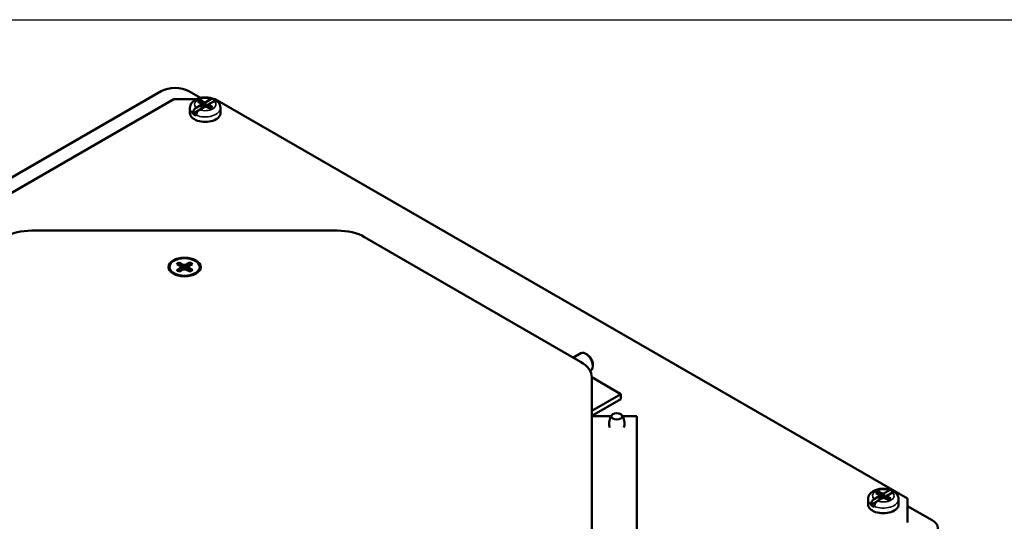
# Model space of a CAD drawing. Units: inches. Extents: x 1 to 507, y -154 to 43.
# Drawn here: x 41 to 50, y 38 to 43 of the extents above; entities that cross this region are included whole.
import ezdxf
from ezdxf.enums import TextEntityAlignment as Align

# ---------------------------------------------------------------- set-up
doc = ezdxf.new("R2010")
doc.units = ezdxf.units.IN
doc.header["$LTSCALE"] = 4
doc.header["$MEASUREMENT"] = 0
for name, color, linetype, lineweight in [('Border (ANSI)', 7, 'Continuous', 25), ('Title (ANSI)', 7, 'Continuous', 50), ('Visible (ANSI)', 7, 'Continuous', 50), ('Visible Narrow (ANSI)', 7, 'Continuous', 35)]:
    doc.layers.add(name, color=color, linetype=linetype, lineweight=lineweight)
doc.styles.get("Standard").update_dxf_attribs({"font": 'tahoma.ttf'})

# ---------------------------------------------------------------- blocks, each defined once
blk = doc.blocks.new('Borders Customer Border')
at = {"layer": 'Border (ANSI)'}
blk.add_line((0.3225, 10.6775), (16.6775, 10.6775), dxfattribs=at)
at = {"layer": 'Border (ANSI)', "lineweight": 30, "flags": 2}
blk.add_attdef('CAT.NOS.', text='', height=0.125, rotation=270, dxfattribs=at).set_placement((16.4019, 9.2185), align=Align.MIDDLE_LEFT)
at = {"layer": 'Border (ANSI)', "lineweight": 30, "width": 1.3, "flags": 58}
for tag, p in [('REPAIRABLE_(X)', (16.4525, 5.66)), ('NON-REPAIRABLE_(X)', (16.4525, 4.035))]:
    blk.add_attdef(tag, text='', height=0.125, rotation=270, dxfattribs=at).set_placement(p, align=Align.MIDDLE_CENTER)
at = {"layer": 'Border (ANSI)', "lineweight": 30}
for tag, height, flags, p in [('PART_NUMBER', 0.125, 2, (16.4525, 2.0225)), ('REV._^MNO.', 0.18, 58, (16.4525, 0.5475))]:
    blk.add_attdef(tag, text='', height=height, rotation=270, dxfattribs=dict(at, flags=flags)).set_placement(p, align=Align.MIDDLE_CENTER)
at = {"layer": 'Title (ANSI)', "lineweight": 30, "flags": 104}
for tag, height, p in [('TITLE', 0.12, (14.5085, 1.7225)), ('SCALE', 0.08, (15.8562, 0.5727)), ('CREATION_DATE', 0.08, (15.8562, 0.4043))]:
    blk.add_attdef(tag, text='', height=height, dxfattribs=at).set_placement(p, align=Align.MIDDLE_CENTER)
blk = doc.blocks.new('CustomObjectsInViewport7_0')
at = {"layer": 'Visible (ANSI)'}
for p, q in [((-10017.72, -10006.376), (-10010.281, -10002.081)), ((-10009.879, -10002.15), (-10009.998, -10002.081)), ((-10017.469, -10006.387), (-10010.15, -10002.162)), ((-10010.15, -10002.162), (-10009.917, -10002.162)), ((-10009.986, -10002.254), (-10009.986, -10002.306)), ((-10009.923, -10002.251), (-10009.871, -10002.221)), ((-10009.876, -10002.205), (-10009.904, -10002.189)), ((-10009.836, -10002.241), (-10009.888, -10002.271)), ((-10009.877, -10002.173), (-10009.849, -10002.19)), ((-10009.868, -10002.217), (-10009.876, -10002.205)), ((-10009.871, -10002.221), (-10009.868, -10002.217)), ((-10009.871, -10002.221), (-10009.865, -10002.257)), ((-10009.868, -10002.217), (-10009.864, -10002.257)), ((-10009.849, -10002.19), (-10009.849, -10002.248)), ((-10009.849, -10002.19), (-10009.829, -10002.194)), ((-10009.829, -10002.239), (-10009.836, -10002.241)), ((-10009.829, -10002.194), (-10009.822, -10002.192)), ((-10009.829, -10002.238), (-10009.822, -10002.192)), ((-10009.829, -10002.194), (-10009.829, -10002.239)), ((-10009.788, -10002.215), (-10009.829, -10002.238)), ((-10009.809, -10002.234), (-10009.829, -10002.238)), ((-10009.809, -10002.244), (-10009.829, -10002.239)), ((-10009.822, -10002.192), (-10009.77, -10002.162)), ((-10009.8, -10002.229), (-10009.809, -10002.234)), ((-10009.809, -10002.234), (-10009.809, -10002.244)), ((-10009.781, -10002.26), (-10009.809, -10002.244)), ((-10009.789, -10002.217), (-10009.793, -10002.253)), ((-10009.787, -10002.212), (-10009.789, -10002.217)), ((-10009.789, -10002.217), (-10009.782, -10002.228)), ((-10009.735, -10002.183), (-10009.787, -10002.212)), ((-10009.782, -10002.228), (-10009.785, -10002.257)), ((-10009.782, -10002.228), (-10009.754, -10002.244)), ((-10009.743, -10002.162), (-10009.726, -10002.162)), ((-10009.737, -10002.181), (-10009.737, -10002.184)), ((-10009.726, -10002.162), (-10002.613, -10006.269)), ((-10009.672, -10002.254), (-10009.672, -10002.306)), ((-10009.898, -10002.278), (-10009.956, -10002.312)), ((-10009.956, -10002.312), (-10009.956, -10002.307)), ((-10009.921, -10002.328), (-10009.921, -10002.332)), ((-10011.611, -10003.514), (-10008.471, -10003.514)), ((-10008.192, -10003.58), (-10005.972, -10004.862)), ((-10010.089, -10003.877), (-10010.121, -10003.858)), ((-10010.093, -10003.842), (-10010.061, -10003.861)), ((-10010.061, -10003.861), (-10010.041, -10003.865)), ((-10010.061, -10003.861), (-10010.061, -10003.916)), ((-10010.041, -10003.865), (-10010.021, -10003.861)), ((-10010.041, -10003.865), (-10010.041, -10003.912)), ((-10010.021, -10003.861), (-10009.988, -10003.842)), ((-10010.021, -10003.861), (-10010.021, -10003.916)), ((-10009.96, -10003.858), (-10009.993, -10003.877)), ((-10010.129, -10003.969), (-10010.164, -10003.944)), ((-10010.121, -10003.919), (-10010.089, -10003.9)), ((-10010.061, -10003.916), (-10010.093, -10003.935)), ((-10010.081, -10003.888), (-10010.089, -10003.877)), ((-10010.089, -10003.9), (-10010.081, -10003.888)), ((-10010.089, -10003.9), (-10010.085, -10003.93)), ((-10010.081, -10003.888), (-10010.077, -10003.925)), ((-10010.041, -10003.912), (-10010.061, -10003.916)), ((-10010.021, -10003.916), (-10010.041, -10003.912)), ((-10009.988, -10003.935), (-10010.021, -10003.916)), ((-10010, -10003.888), (-10010.004, -10003.925)), ((-10009.993, -10003.877), (-10010, -10003.888)), ((-10010, -10003.888), (-10009.993, -10003.9)), ((-10009.993, -10003.9), (-10009.996, -10003.93)), ((-10009.993, -10003.9), (-10009.96, -10003.919)), ((-10009.953, -10003.969), (-10009.918, -10003.944)), ((-10005.97, -10004.775), (-10006.047, -10004.819)), ((-10005.905, -10004.788), (-10005.919, -10004.78)), ((-10005.868, -10004.952), (-10005.875, -10004.955)), ((-10005.847, -10004.889), (-10005.847, -10004.905)), ((-10005.558, -10005.194), (-10005.857, -10005.022)), ((-10005.857, -10005.023), (-10005.857, -10006.836)), ((-10005.558, -10005.194), (-10005.857, -10005.367)), ((-10005.857, -10005.418), (-10005.558, -10005.246)), ((-10005.558, -10005.194), (-10005.558, -10005.246)), ((-10005.659, -10005.421), (-10005.857, -10005.421)), ((-10005.396, -10005.421), (-10005.542, -10005.421)), ((-10005.396, -10007.377), (-10005.396, -10005.421)), ((-10002.911, -10006.195), (-10002.882, -10006.212)), ((-10002.855, -10006.214), (-10002.804, -10006.184)), ((-10003.02, -10006.276), (-10003.02, -10006.328)), ((-10002.931, -10006.3), (-10002.99, -10006.334)), ((-10002.957, -10006.273), (-10002.905, -10006.243)), ((-10002.909, -10006.227), (-10002.938, -10006.211)), ((-10002.87, -10006.263), (-10002.922, -10006.293)), ((-10002.902, -10006.239), (-10002.909, -10006.227)), ((-10002.905, -10006.243), (-10002.902, -10006.239)), ((-10002.905, -10006.243), (-10002.898, -10006.279)), ((-10002.902, -10006.239), (-10002.898, -10006.279)), ((-10002.882, -10006.212), (-10002.882, -10006.27)), ((-10002.882, -10006.212), (-10002.863, -10006.216)), ((-10002.863, -10006.261), (-10002.87, -10006.263)), ((-10002.863, -10006.216), (-10002.855, -10006.214)), ((-10002.863, -10006.216), (-10002.863, -10006.261)), ((-10002.843, -10006.266), (-10002.863, -10006.261)), ((-10002.862, -10006.26), (-10002.855, -10006.214)), ((-10002.822, -10006.237), (-10002.862, -10006.26)), ((-10002.843, -10006.256), (-10002.862, -10006.26)), ((-10002.833, -10006.251), (-10002.843, -10006.256)), ((-10002.843, -10006.256), (-10002.843, -10006.266)), ((-10002.814, -10006.282), (-10002.843, -10006.266)), ((-10002.823, -10006.239), (-10002.827, -10006.275)), ((-10002.82, -10006.235), (-10002.823, -10006.239)), ((-10002.823, -10006.239), (-10002.816, -10006.25)), ((-10002.769, -10006.205), (-10002.82, -10006.235)), ((-10002.816, -10006.25), (-10002.819, -10006.279)), ((-10002.816, -10006.25), (-10002.787, -10006.267)), ((-10002.77, -10006.203), (-10002.77, -10006.206)), ((-10002.706, -10006.276), (-10002.706, -10006.328)), ((-10002.613, -10006.269), (-10002.613, -10006.514)), ((-10002.99, -10006.334), (-10002.99, -10006.329)), ((-10002.955, -10006.35), (-10002.955, -10006.354)), ((-10002.361, -10006.49), (-10002.613, -10006.345))]:
    blk.add_line(p, q, dxfattribs=at)
at = {"layer": 'Visible (ANSI)', "extrusion": (0, 0, -1)}
for centre, major_axis, start_param, end_param in [((-10010.139, -10002.163), (0.2, 0), 3.926991, 5.497787), ((-10009.829, -10002.217), (0.0893, 0), 3.712331, 4.14165), ((-10009.829, -10002.217), (-0.0893, 0), 3.712331, 4.14165), ((-10009.829, -10002.306), (0.157, 0), 0, 3.141593), ((-10009.829, -10002.259), (-0.157, 0), 5.339483, 5.656091), ((-10011.611, -10003.741), (0.394, 0), 3.926991, 4.712389), ((-10008.471, -10003.741), (0.394, 0), 4.712389, 5.497787), ((-10010.041, -10003.888), (-0.166, 0), 2.356194490192345, 8.63937979737193), ((-10010.041, -10003.888), (-0.156, 0), 0.785398, 7.068583), ((-10010.041, -10003.888), (0.0962, 0), 3.720556, 4.133426), ((-10010.041, -10003.888), (0.0962, 0), 5.291352, 5.704222), ((-10010.041, -10003.888), (-0.0962, 0), 5.291352, 5.704222), ((-10010.041, -10003.888), (-0.0962, 0), 3.720556, 4.133426), ((-10005.919, -10004.863), (-0.051, 0.0883), 0, 3.141593), ((-10006.251, -10005.023), (0.394, 0), 5.497787, 6.283185), ((-10002.863, -10006.239), (0.0893, 0), 3.712331, 4.14165), ((-10002.863, -10006.239), (-0.0893, 0), 3.712331, 4.14165), ((-10002.863, -10006.328), (0.157, 0), 0, 3.141593), ((-10002.863, -10006.281), (-0.157, 0), 5.339483, 5.656091)]:
    blk.add_ellipse(centre, major_axis=major_axis, ratio=0.57735, start_param=start_param, end_param=end_param, dxfattribs=at)
at = {"layer": 'Visible (ANSI)'}
for centre, major_axis, start_param, end_param in [((-10009.829, -10002.259), (-0.0593, 0), 4.018735, 4.199466), ((-10010.041, -10003.952), (-0.0978, 0), 0.205725, 0.264488), ((-10010.041, -10003.952), (0.0978, 0), 6.018697, 6.07746), ((-10005.905, -10004.855), (-0.041, 0.071), 3.926991, 5.497787), ((-10005.601, -10005.423), (-0.0569, 0), 2.356194490192343, 8.63937979737193), ((-10002.863, -10006.281), (-0.0593, 0), 4.018735, 4.199466), ((-10002.503, -10006.572), (0.2, 0), 5.497787, 7.068583)]:
    blk.add_ellipse(centre, major_axis=major_axis, ratio=0.57735, start_param=start_param, end_param=end_param, dxfattribs=at)
for points, knots in [([(-10009.986, -10002.254), (-10009.986, -10002.244), (-10009.984, -10002.233), (-10009.976, -10002.213), (-10009.97, -10002.204), (-10009.955, -10002.186), (-10009.945, -10002.178), (-10009.92, -10002.163), (-10009.906, -10002.157), (-10009.874, -10002.148), (-10009.857, -10002.145), (-10009.824, -10002.144), (-10009.807, -10002.145), (-10009.776, -10002.15), (-10009.762, -10002.154), (-10009.748, -10002.159)], [0.785398, 0.785398, 0.785398, 0.785398, 1.0038, 1.0038, 1.242943, 1.242943, 1.541325, 1.541325, 1.902047, 1.902047, 2.272843, 2.272843, 2.638368, 2.638368, 2.965192, 2.965192, 2.965192, 2.965192]), ([(-10009.956, -10002.307), (-10009.956, -10002.303), (-10009.955, -10002.297), (-10009.952, -10002.286), (-10009.949, -10002.28), (-10009.944, -10002.27), (-10009.94, -10002.265), (-10009.932, -10002.257), (-10009.927, -10002.253), (-10009.923, -10002.251)], [0, 0, 0, 0, 0.0430386, 0.0430386, 0.0863553, 0.0863553, 0.1301477, 0.1301477, 0.1746811, 0.1746811, 0.1746811, 0.1746811]), ([(-10009.77, -10002.162), (-10009.766, -10002.16), (-10009.761, -10002.158), (-10009.753, -10002.157), (-10009.749, -10002.158), (-10009.744, -10002.161), (-10009.741, -10002.165), (-10009.738, -10002.171), (-10009.737, -10002.176), (-10009.737, -10002.181)], [-0.1746811, -0.1746811, -0.1746811, -0.1746811, -0.1301477, -0.1301477, -0.0863553, -0.0863553, -0.0430386, -0.0430386, 0, 0, 0, 0]), ([(-10009.709, -10002.182), (-10009.71, -10002.181), (-10009.711, -10002.18), (-10009.714, -10002.178), (-10009.718, -10002.178), (-10009.726, -10002.178), (-10009.731, -10002.18), (-10009.735, -10002.183)], [0.07536995, 0.07536995, 0.07536995, 0.07536995, 0.08635529, 0.08635529, 0.13014766, 0.13014766, 0.17468111, 0.17468111, 0.17468111, 0.17468111]), ([(-10009.709, -10002.182), (-10009.705, -10002.185), (-10009.701, -10002.189), (-10009.694, -10002.197), (-10009.69, -10002.201), (-10009.684, -10002.21), (-10009.681, -10002.215), (-10009.677, -10002.225), (-10009.675, -10002.231), (-10009.673, -10002.242), (-10009.672, -10002.248), (-10009.672, -10002.254)], [3.3112024, 3.3112024, 3.3112024, 3.3112024, 3.4343601, 3.4343601, 3.5575178, 3.5575178, 3.6806754, 3.6806754, 3.8038331, 3.8038331, 3.9269908, 3.9269908, 3.9269908, 3.9269908]), ([(-10009.888, -10002.271), (-10009.892, -10002.273), (-10009.897, -10002.277), (-10009.905, -10002.285), (-10009.909, -10002.291), (-10009.914, -10002.3), (-10009.917, -10002.307), (-10009.92, -10002.317), (-10009.921, -10002.323), (-10009.921, -10002.328)], [-0.1746811, -0.1746811, -0.1746811, -0.1746811, -0.1301477, -0.1301477, -0.0863553, -0.0863553, -0.0430386, -0.0430386, 0, 0, 0, 0]), ([(-10005.654, -10005.412), (-10005.658, -10005.418), (-10005.661, -10005.424), (-10005.668, -10005.439), (-10005.671, -10005.447), (-10005.676, -10005.464), (-10005.678, -10005.474), (-10005.68, -10005.493), (-10005.68, -10005.503), (-10005.678, -10005.521), (-10005.677, -10005.531), (-10005.675, -10005.539)], [0.423052, 0.423052, 0.423052, 0.423052, 0.5251039, 0.5251039, 0.6271558, 0.6271558, 0.7292076, 0.7292076, 0.8312595, 0.8312595, 0.9296368, 0.9296368, 0.9296368, 0.9296368]), ([(-10005.527, -10005.539), (-10005.525, -10005.531), (-10005.523, -10005.521), (-10005.522, -10005.503), (-10005.522, -10005.493), (-10005.524, -10005.474), (-10005.525, -10005.464), (-10005.53, -10005.447), (-10005.533, -10005.439), (-10005.54, -10005.424), (-10005.544, -10005.418), (-10005.548, -10005.412)], [3.7827522, 3.7827522, 3.7827522, 3.7827522, 3.8811295, 3.8811295, 3.9831814, 3.9831814, 4.0852332, 4.0852332, 4.1872851, 4.1872851, 4.2893369, 4.2893369, 4.2893369, 4.2893369]), ([(-10003.02, -10006.276), (-10003.02, -10006.266), (-10003.017, -10006.255), (-10003.01, -10006.235), (-10003.004, -10006.226), (-10002.989, -10006.208), (-10002.978, -10006.2), (-10002.954, -10006.185), (-10002.939, -10006.179), (-10002.908, -10006.17), (-10002.891, -10006.167), (-10002.857, -10006.166), (-10002.84, -10006.167), (-10002.809, -10006.172), (-10002.795, -10006.176), (-10002.782, -10006.181)], [0.785398, 0.785398, 0.785398, 0.785398, 1.0038, 1.0038, 1.242943, 1.242943, 1.541325, 1.541325, 1.902047, 1.902047, 2.272843, 2.272843, 2.638368, 2.638368, 2.965192, 2.965192, 2.965192, 2.965192]), ([(-10002.804, -10006.184), (-10002.799, -10006.182), (-10002.795, -10006.18), (-10002.787, -10006.179), (-10002.783, -10006.18), (-10002.777, -10006.184), (-10002.774, -10006.187), (-10002.771, -10006.193), (-10002.77, -10006.198), (-10002.77, -10006.203)], [-0.1746811, -0.1746811, -0.1746811, -0.1746811, -0.1301477, -0.1301477, -0.0863553, -0.0863553, -0.0430386, -0.0430386, 0, 0, 0, 0]), ([(-10002.99, -10006.329), (-10002.99, -10006.325), (-10002.989, -10006.319), (-10002.986, -10006.309), (-10002.983, -10006.302), (-10002.977, -10006.292), (-10002.973, -10006.287), (-10002.966, -10006.279), (-10002.961, -10006.275), (-10002.957, -10006.273)], [0, 0, 0, 0, 0.0430386, 0.0430386, 0.0863553, 0.0863553, 0.1301477, 0.1301477, 0.1746811, 0.1746811, 0.1746811, 0.1746811]), ([(-10002.922, -10006.293), (-10002.926, -10006.295), (-10002.931, -10006.299), (-10002.938, -10006.307), (-10002.942, -10006.313), (-10002.948, -10006.323), (-10002.951, -10006.329), (-10002.954, -10006.339), (-10002.955, -10006.345), (-10002.955, -10006.35)], [-0.1746811, -0.1746811, -0.1746811, -0.1746811, -0.1301477, -0.1301477, -0.0863553, -0.0863553, -0.0430386, -0.0430386, 0, 0, 0, 0]), ([(-10002.743, -10006.204), (-10002.744, -10006.203), (-10002.744, -10006.203), (-10002.748, -10006.2), (-10002.752, -10006.2), (-10002.76, -10006.2), (-10002.764, -10006.202), (-10002.769, -10006.205)], [0.07536995, 0.07536995, 0.07536995, 0.07536995, 0.08635529, 0.08635529, 0.13014766, 0.13014766, 0.17468111, 0.17468111, 0.17468111, 0.17468111]), ([(-10002.743, -10006.204), (-10002.739, -10006.207), (-10002.735, -10006.211), (-10002.727, -10006.219), (-10002.724, -10006.223), (-10002.718, -10006.232), (-10002.715, -10006.237), (-10002.71, -10006.247), (-10002.709, -10006.253), (-10002.706, -10006.264), (-10002.706, -10006.27), (-10002.706, -10006.276)], [3.3112024, 3.3112024, 3.3112024, 3.3112024, 3.4343601, 3.4343601, 3.5575178, 3.5575178, 3.6806754, 3.6806754, 3.8038331, 3.8038331, 3.9269908, 3.9269908, 3.9269908, 3.9269908])]:
    blk.add_open_spline(points, degree=3, knots=knots, dxfattribs=at)
for points, weights in [([(-10009.877, -10002.173), (-10009.86, -10002.223), (-10009.851, -10002.249)], [1.060163751, 1.09120720404, 1.01719441029]), ([(-10009.806, -10002.246), (-10009.803, -10002.238), (-10009.8, -10002.229)], [1.02674412206, 1.04454244074, 1.0549033438]), ([(-10010.093, -10003.842), (-10010.076, -10003.892), (-10010.067, -10003.919)], [1.05115437205, 1.09163439638, 1.04199312882]), ([(-10010.015, -10003.919), (-10010.005, -10003.892), (-10009.988, -10003.842)], [1.04199312882, 1.09163439638, 1.05115437205]), ([(-10002.911, -10006.195), (-10002.894, -10006.245), (-10002.884, -10006.272)], [1.060163751, 1.09120720404, 1.01719441029]), ([(-10002.839, -10006.268), (-10002.837, -10006.26), (-10002.833, -10006.251)], [1.02674412206, 1.04454244074, 1.0549033438])]:
    blk.add_rational_spline(points, weights, degree=2, dxfattribs=at)
at = {"layer": 'Visible Narrow (ANSI)', "extrusion": (0, 0, -1)}
for centre, major_axis, start_param, end_param in [((-10009.829, -10002.217), (-0.111, 0), 5.72265, 8.414517), ((-10009.829, -10002.254), (-0.157, 0), 5.656091, 6.283185), ((-10009.829, -10002.254), (0.157, 0), 0, 2.197891), ((-10009.829, -10002.217), (0.111, 0), 5.72265, 8.414517), ((-10002.863, -10006.239), (-0.111, 0), 5.72265, 8.414517), ((-10002.863, -10006.276), (-0.157, 0), 5.656091, 6.283185), ((-10002.863, -10006.276), (0.157, 0), 0, 2.197891), ((-10002.863, -10006.239), (0.111, 0), 5.72265, 8.414517)]:
    blk.add_ellipse(centre, major_axis=major_axis, ratio=0.57735, start_param=start_param, end_param=end_param, dxfattribs=at)

msp = doc.modelspace()

# ---------------------------------------------------------------- block references
at = {"xscale": 4, "yscale": 4, "zscale": 4}
msp.add_blockref('Borders Customer Border', (0, 0), dxfattribs=at)
at = {"layer": 'Visible (ANSI)', "xscale": 0.9076744510424339, "yscale": 0.9076744510424339, "zscale": 0.9076744510424339}
msp.add_blockref('CustomObjectsInViewport7_0', (9128.6116, 9120.6759), dxfattribs=at)

doc.saveas('drawing.dxf')
